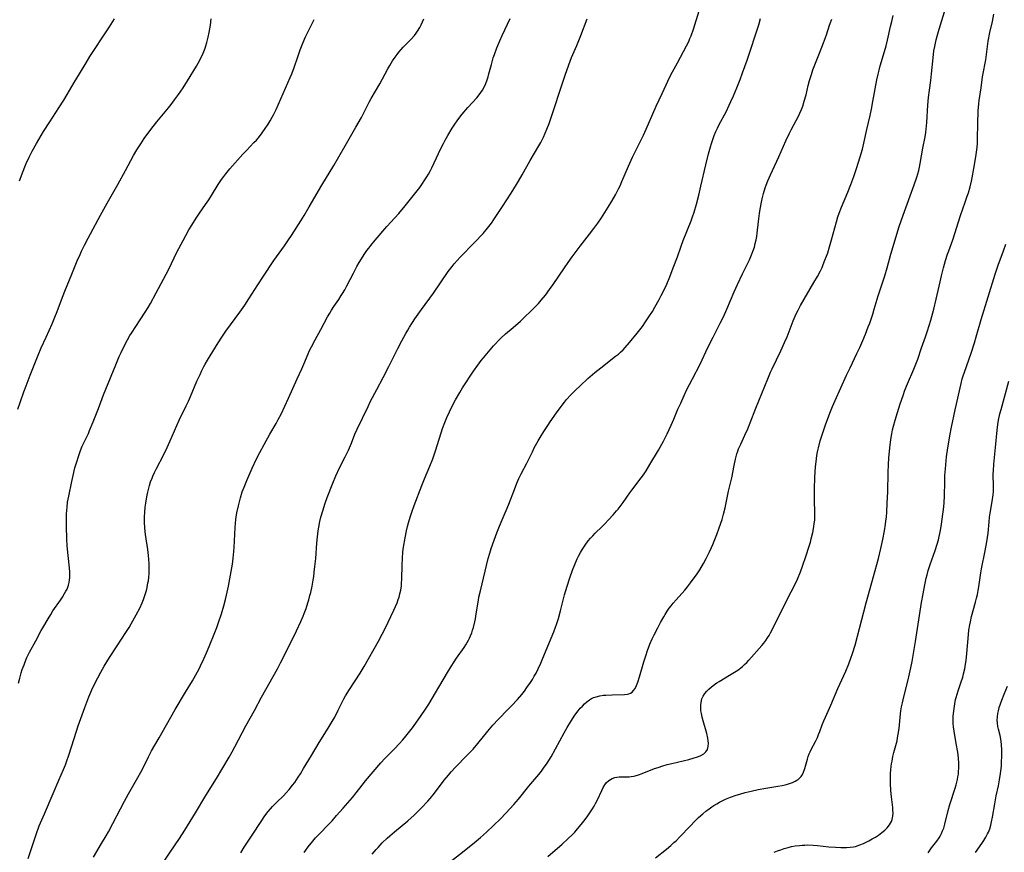
# Model space of a CAD drawing. Units: inches. Extents: x 2145410 to 2150874, y 192885 to 198368.
# Drawn here: x 2146727 to 2146941, y 194404 to 194585 of the extents above; entities that cross this region are included whole.
import ezdxf

# ---------------------------------------------------------------- set-up
doc = ezdxf.new("R2010")
doc.units = ezdxf.units.IN
doc.header["$MEASUREMENT"] = 0
doc.layers.add('c_15_T14S_R21E', color=93, linetype='Continuous')

msp = doc.modelspace()

# ---------------------------------------------------------------- linework, layer by layer
at = {"layer": 'c_15_T14S_R21E'}
for points in [[(2146775.34, 194404.39, 962), (2146776.06, 194405.55, 962), (2146777.8, 194408.2, 962), (2146779.78, 194411.17, 962), (2146780.58, 194412.34, 962), (2146781.32, 194413.32, 962), (2146781.78, 194413.88, 962), (2146782.22, 194414.37, 962), (2146783.17, 194415.32, 962), (2146784.61, 194416.7, 962), (2146785.23, 194417.34, 962), (2146785.85, 194418.05, 962), (2146786.59, 194419, 962), (2146787.04, 194419.61, 962), (2146787.82, 194420.74, 962), (2146788.32, 194421.51, 962), (2146788.98, 194422.6, 962), (2146790.7, 194425.48, 962), (2146792.36, 194428.3, 962), (2146794.3, 194431.35, 962), (2146795.17, 194432.8, 962), (2146795.73, 194433.79, 962), (2146796.5, 194435.25, 962), (2146797.7, 194437.7, 962), (2146798.07, 194438.38, 962), (2146798.89, 194439.75, 962), (2146801.21, 194443.33, 962), (2146802.08, 194444.73, 962), (2146805.2, 194450.22, 962), (2146806.02, 194451.73, 962), (2146806.75, 194453.15, 962), (2146807.92, 194455.55, 962), (2146808.56, 194456.92, 962), (2146808.91, 194457.72, 962), (2146809.24, 194458.53, 962), (2146809.5, 194459.26, 962), (2146809.66, 194459.78, 962), (2146809.86, 194460.52, 962), (2146810.02, 194461.27, 962), (2146810.16, 194462.2, 962), (2146810.2, 194462.7, 962), (2146810.26, 194463.72, 962), (2146810.33, 194466.69, 962), (2146810.39, 194468.14, 962), (2146810.52, 194469.57, 962), (2146810.66, 194470.63, 962), (2146810.98, 194472.64, 962), (2146811.28, 194474.13, 962), (2146811.52, 194475.11, 962), (2146811.72, 194475.85, 962), (2146812.1, 194477.14, 962), (2146812.46, 194478.23, 962), (2146812.95, 194479.62, 962), (2146814.62, 194484, 962), (2146815.19, 194485.42, 962), (2146816.34, 194488.17, 962), (2146816.97, 194489.77, 962), (2146817.56, 194491.49, 962), (2146818.79, 194495.4, 962), (2146819.1, 194496.3, 962), (2146819.61, 194497.66, 962), (2146820.04, 194498.73, 962), (2146820.58, 194499.94, 962), (2146821.26, 194501.35, 962), (2146821.88, 194502.53, 962), (2146822.81, 194504.13, 962), (2146823.44, 194505.15, 962), (2146825.82, 194508.75, 962), (2146826.72, 194510.05, 962), (2146827.5, 194511.07, 962), (2146827.94, 194511.62, 962), (2146830.15, 194514.23, 962), (2146830.55, 194514.69, 962), (2146831.2, 194515.39, 962), (2146831.73, 194515.92, 962), (2146832.76, 194516.85, 962), (2146834.37, 194518.22, 962), (2146835.96, 194519.62, 962), (2146836.94, 194520.51, 962), (2146838.16, 194521.66, 962), (2146839.03, 194522.53, 962), (2146839.87, 194523.44, 962), (2146840.45, 194524.12, 962), (2146841.4, 194525.26, 962), (2146842.31, 194526.46, 962), (2146843.06, 194527.51, 962), (2146845.52, 194531.15, 962), (2146846.32, 194532.29, 962), (2146847.2, 194533.52, 962), (2146848.91, 194535.84, 962), (2146850.98, 194538.47, 962), (2146851.9, 194539.66, 962), (2146852.73, 194540.82, 962), (2146853.53, 194542.01, 962), (2146854.97, 194544.28, 962), (2146855.81, 194545.64, 962), (2146856.57, 194546.96, 962), (2146857.25, 194548.27, 962), (2146857.56, 194548.92, 962), (2146857.98, 194549.85, 962), (2146859.42, 194553.21, 962), (2146860.29, 194555.12, 962), (2146860.92, 194556.44, 962), (2146862.63, 194559.88, 962), (2146863.25, 194561.18, 962), (2146865.43, 194566.17, 962), (2146866.69, 194568.96, 962), (2146867.54, 194570.81, 962), (2146868.32, 194572.41, 962), (2146868.96, 194573.65, 962), (2146870, 194575.61, 962), (2146871.98, 194579.26, 962), (2146872.46, 194580.24, 962), (2146872.73, 194580.85, 962), (2146872.98, 194581.47, 962), (2146873.48, 194582.86, 962), (2146874.75, 194586.87, 962)], [(2146841.94, 194403.55, 970), (2146845.03, 194406.26, 970), (2146846.25, 194407.37, 970), (2146847.23, 194408.33, 970), (2146847.74, 194408.87, 970), (2146848.38, 194409.59, 970), (2146849.13, 194410.49, 970), (2146849.73, 194411.23, 970), (2146850.44, 194412.15, 970), (2146851.18, 194413.22, 970), (2146851.61, 194413.9, 970), (2146851.93, 194414.44, 970), (2146852.26, 194415.07, 970), (2146852.66, 194415.87, 970), (2146853.59, 194417.87, 970), (2146853.92, 194418.51, 970), (2146854.27, 194419.09, 970), (2146854.66, 194419.6, 970), (2146855.14, 194420.05, 970), (2146855.48, 194420.28, 970), (2146855.85, 194420.46, 970), (2146856.43, 194420.66, 970), (2146856.9, 194420.76, 970), (2146857.38, 194420.83, 970), (2146858.16, 194420.85, 970), (2146859.52, 194420.85, 970), (2146860, 194420.88, 970), (2146860.55, 194420.96, 970), (2146860.85, 194421.03, 970), (2146861.6, 194421.25, 970), (2146862.37, 194421.53, 970), (2146865.06, 194422.6, 970), (2146865.84, 194422.88, 970), (2146866.86, 194423.21, 970), (2146867.81, 194423.49, 970), (2146868.77, 194423.74, 970), (2146872.5, 194424.62, 970), (2146873.66, 194424.92, 970), (2146874.11, 194425.06, 970), (2146874.6, 194425.23, 970), (2146875.06, 194425.43, 970), (2146875.72, 194425.81, 970), (2146876.19, 194426.24, 970), (2146876.51, 194426.76, 970), (2146876.68, 194427.38, 970), (2146876.71, 194428.12, 970), (2146876.66, 194428.66, 970), (2146876.58, 194429.22, 970), (2146876.35, 194430.25, 970), (2146875.57, 194432.98, 970), (2146875.37, 194433.76, 970), (2146875.2, 194434.54, 970), (2146875.11, 194435.12, 970), (2146875.05, 194435.98, 970), (2146875.07, 194436.46, 970), (2146875.12, 194436.93, 970), (2146875.31, 194437.73, 970), (2146875.58, 194438.32, 970), (2146875.97, 194438.91, 970), (2146876.37, 194439.38, 970), (2146876.82, 194439.82, 970), (2146877.4, 194440.34, 970), (2146878.02, 194440.83, 970), (2146878.54, 194441.19, 970), (2146879.02, 194441.49, 970), (2146881.31, 194442.83, 970), (2146882.73, 194443.72, 970), (2146883.31, 194444.11, 970), (2146883.86, 194444.53, 970), (2146884.11, 194444.73, 970), (2146884.58, 194445.16, 970), (2146885.03, 194445.62, 970), (2146885.47, 194446.09, 970), (2146888.27, 194449.27, 970), (2146888.74, 194449.83, 970), (2146889.18, 194450.41, 970), (2146889.54, 194450.93, 970), (2146889.88, 194451.46, 970), (2146890.2, 194452.01, 970), (2146890.64, 194452.85, 970), (2146892.11, 194455.97, 970), (2146894.67, 194460.91, 970), (2146895.28, 194462.16, 970), (2146896, 194463.69, 970), (2146896.66, 194465.23, 970), (2146897.14, 194466.5, 970), (2146897.93, 194468.8, 970), (2146898.52, 194470.63, 970), (2146898.83, 194471.71, 970), (2146899.01, 194472.41, 970), (2146899.34, 194473.81, 970), (2146899.57, 194475.02, 970), (2146899.67, 194475.75, 970), (2146899.76, 194476.49, 970), (2146899.8, 194477.16, 970), (2146899.82, 194477.86, 970), (2146899.73, 194481.11, 970), (2146899.75, 194483.18, 970), (2146899.82, 194485.75, 970), (2146899.94, 194488.02, 970), (2146900.05, 194489.14, 970), (2146900.24, 194490.48, 970), (2146900.39, 194491.29, 970), (2146900.57, 194492.12, 970), (2146900.97, 194493.64, 970), (2146901.44, 194495.15, 970), (2146902.12, 194497.15, 970), (2146903.05, 194499.66, 970), (2146903.64, 194501.1, 970), (2146904.2, 194502.38, 970), (2146906.67, 194507.86, 970), (2146907.43, 194509.48, 970), (2146908.93, 194512.61, 970), (2146909.54, 194513.92, 970), (2146910.2, 194515.43, 970), (2146910.76, 194516.78, 970), (2146911.38, 194518.34, 970), (2146911.69, 194519.19, 970), (2146912.36, 194521.14, 970), (2146912.69, 194522.19, 970), (2146913.54, 194525.09, 970), (2146914.94, 194529.4, 970), (2146915.47, 194531.19, 970), (2146916.29, 194534.12, 970), (2146918.1, 194540.13, 970), (2146918.91, 194542.54, 970), (2146921.32, 194549.16, 970), (2146921.88, 194550.8, 970), (2146922.1, 194551.52, 970), (2146922.3, 194552.25, 970), (2146922.47, 194552.97, 970), (2146922.63, 194553.75, 970), (2146923.22, 194557.12, 970), (2146923.68, 194559.56, 970), (2146923.85, 194560.52, 970), (2146923.95, 194561.21, 970), (2146924.09, 194562.68, 970), (2146924.31, 194566.41, 970), (2146924.45, 194568.05, 970), (2146924.63, 194569.63, 970), (2146924.92, 194571.79, 970), (2146925.09, 194573.19, 970), (2146925.41, 194576.68, 970), (2146925.61, 194578.17, 970), (2146925.77, 194579.12, 970), (2146926.09, 194580.58, 970), (2146926.28, 194581.35, 970), (2146926.72, 194582.89, 970), (2146928.19, 194587.61, 970)], [(2146727.01, 194500.52, 952), (2146727.53, 194501.95, 952), (2146728.33, 194504.28, 952), (2146728.81, 194505.6, 952), (2146729.68, 194507.87, 952), (2146731.45, 194512.19, 952), (2146732.12, 194513.8, 952), (2146733.14, 194516.12, 952), (2146734.48, 194519.02, 952), (2146735.08, 194520.44, 952), (2146735.57, 194521.67, 952), (2146736.51, 194524.2, 952), (2146737.24, 194526.1, 952), (2146738.75, 194529.77, 952), (2146739.92, 194532.67, 952), (2146740.52, 194534.08, 952), (2146740.85, 194534.8, 952), (2146741.49, 194536.1, 952), (2146742.26, 194537.62, 952), (2146744.94, 194542.54, 952), (2146746.4, 194545.15, 952), (2146748.73, 194549.21, 952), (2146750.39, 194552.22, 952), (2146752.13, 194555.47, 952), (2146752.86, 194556.74, 952), (2146753.24, 194557.36, 952), (2146753.68, 194558.05, 952), (2146754.43, 194559.17, 952), (2146755.87, 194561.13, 952), (2146757.14, 194562.77, 952), (2146758.23, 194564.11, 952), (2146759.7, 194565.86, 952), (2146760.26, 194566.56, 952), (2146761.02, 194567.56, 952), (2146761.83, 194568.69, 952), (2146762.87, 194570.2, 952), (2146763.82, 194571.66, 952), (2146765.73, 194574.87, 952), (2146766.12, 194575.54, 952), (2146766.76, 194576.74, 952), (2146767.2, 194577.7, 952), (2146767.62, 194578.76, 952), (2146767.79, 194579.25, 952), (2146768.01, 194580.01, 952), (2146768.3, 194581.18, 952), (2146768.5, 194582.18, 952), (2146768.76, 194583.78, 952), (2146768.95, 194585.16, 952)], [(2146727.17, 194441.15, 954), (2146727.44, 194442.19, 954), (2146727.77, 194443.37, 954), (2146728, 194444.11, 954), (2146728.37, 194445.14, 954), (2146728.61, 194445.75, 954), (2146729.01, 194446.66, 954), (2146729.59, 194447.82, 954), (2146730.93, 194450.3, 954), (2146732.12, 194452.56, 954), (2146732.42, 194453.11, 954), (2146733.57, 194455.09, 954), (2146734.15, 194456.02, 954), (2146734.65, 194456.78, 954), (2146736.27, 194459.12, 954), (2146736.72, 194459.8, 954), (2146737.18, 194460.55, 954), (2146737.45, 194461.04, 954), (2146737.69, 194461.54, 954), (2146738, 194462.4, 954), (2146738.13, 194462.96, 954), (2146738.22, 194463.53, 954), (2146738.27, 194464.02, 954), (2146738.3, 194464.6, 954), (2146738.3, 194465.19, 954), (2146738.25, 194466.12, 954), (2146738.19, 194466.81, 954), (2146737.8, 194470.18, 954), (2146737.73, 194470.96, 954), (2146737.66, 194472.27, 954), (2146737.57, 194475.23, 954), (2146737.56, 194476.82, 954), (2146737.58, 194477.83, 954), (2146737.63, 194478.56, 954), (2146737.69, 194479.28, 954), (2146737.82, 194480.33, 954), (2146738.06, 194481.66, 954), (2146738.71, 194484.85, 954), (2146738.99, 194486.14, 954), (2146739.42, 194487.78, 954), (2146739.81, 194489.14, 954), (2146740.17, 194490.27, 954), (2146740.63, 194491.57, 954), (2146741, 194492.47, 954), (2146741.33, 194493.19, 954), (2146742.32, 194495.28, 954), (2146742.59, 194495.9, 954), (2146743.36, 194497.74, 954), (2146744.54, 194500.7, 954), (2146745.59, 194503.6, 954), (2146746.08, 194504.87, 954), (2146748.24, 194510.15, 954), (2146749.01, 194511.91, 954), (2146749.42, 194512.81, 954), (2146750.14, 194514.3, 954), (2146750.78, 194515.55, 954), (2146751.33, 194516.52, 954), (2146751.64, 194517.01, 954), (2146753.57, 194519.9, 954), (2146754.65, 194521.57, 954), (2146755.27, 194522.58, 954), (2146755.77, 194523.44, 954), (2146757.03, 194525.72, 954), (2146759.66, 194530.7, 954), (2146760.37, 194532.13, 954), (2146761.51, 194534.52, 954), (2146762.84, 194537.11, 954), (2146763.42, 194538.18, 954), (2146764.11, 194539.38, 954), (2146764.74, 194540.43, 954), (2146765.67, 194541.91, 954), (2146766.42, 194543.04, 954), (2146767.73, 194544.87, 954), (2146768.44, 194545.89, 954), (2146769.03, 194546.82, 954), (2146770.46, 194549.23, 954), (2146771.15, 194550.27, 954), (2146771.66, 194550.97, 954), (2146772.09, 194551.51, 954), (2146773, 194552.6, 954), (2146775.81, 194555.76, 954), (2146776.59, 194556.61, 954), (2146778.22, 194558.29, 954), (2146778.74, 194558.84, 954), (2146779.1, 194559.25, 954), (2146779.6, 194559.89, 954), (2146780.52, 194561.17, 954), (2146781.27, 194562.3, 954), (2146781.73, 194563.04, 954), (2146782.18, 194563.8, 954), (2146782.45, 194564.3, 954), (2146783.02, 194565.48, 954), (2146786.07, 194572.43, 954), (2146786.39, 194573.22, 954), (2146786.91, 194574.57, 954), (2146787.72, 194576.91, 954), (2146788.25, 194578.38, 954), (2146788.82, 194579.82, 954), (2146789.41, 194581.2, 954), (2146790.09, 194582.65, 954), (2146791.23, 194584.98, 954)], [(2146727.42, 194550.04, 950), (2146728.18, 194552.12, 950), (2146728.56, 194553.05, 950), (2146728.86, 194553.76, 950), (2146729.5, 194555.12, 950), (2146730.17, 194556.43, 950), (2146731.1, 194558.13, 950), (2146732.63, 194560.69, 950), (2146733.95, 194562.82, 950), (2146735.95, 194565.85, 950), (2146737.01, 194567.52, 950), (2146737.71, 194568.69, 950), (2146739.27, 194571.34, 950), (2146740.41, 194573.22, 950), (2146741.83, 194575.6, 950), (2146742.66, 194576.94, 950), (2146743.51, 194578.26, 950), (2146745.62, 194581.42, 950), (2146746.87, 194583.36, 950), (2146747.98, 194585.16, 950)], [(2146729.3, 194403.11, 956), (2146730.64, 194407.28, 956), (2146731.09, 194408.58, 956), (2146731.69, 194410.18, 956), (2146732.78, 194412.83, 956), (2146734.7, 194417.2, 956), (2146735.92, 194420.1, 956), (2146736.93, 194422.44, 956), (2146737.33, 194423.42, 956), (2146737.58, 194424.1, 956), (2146738.05, 194425.49, 956), (2146739.22, 194429.14, 956), (2146740.13, 194431.85, 956), (2146741.58, 194435.88, 956), (2146742.44, 194438.14, 956), (2146743.1, 194439.7, 956), (2146743.67, 194440.94, 956), (2146744.36, 194442.32, 956), (2146745.01, 194443.51, 956), (2146745.77, 194444.83, 956), (2146746.91, 194446.66, 956), (2146748.57, 194449.25, 956), (2146750.46, 194452.12, 956), (2146751.15, 194453.23, 956), (2146751.6, 194453.99, 956), (2146752.69, 194455.95, 956), (2146753.45, 194457.41, 956), (2146753.99, 194458.57, 956), (2146754.28, 194459.27, 956), (2146754.52, 194459.93, 956), (2146754.72, 194460.58, 956), (2146754.89, 194461.23, 956), (2146755.05, 194461.89, 956), (2146755.24, 194462.85, 956), (2146755.32, 194463.34, 956), (2146755.42, 194464.1, 956), (2146755.49, 194464.86, 956), (2146755.52, 194465.5, 956), (2146755.53, 194466.3, 956), (2146755.51, 194467.1, 956), (2146755.46, 194467.9, 956), (2146755.37, 194468.83, 956), (2146755.2, 194470.09, 956), (2146754.71, 194473.33, 956), (2146754.56, 194474.72, 956), (2146754.49, 194476.1, 956), (2146754.48, 194476.63, 956), (2146754.49, 194477.17, 956), (2146754.53, 194478.16, 956), (2146754.64, 194479.3, 956), (2146754.75, 194480.16, 956), (2146754.97, 194481.49, 956), (2146755.12, 194482.21, 956), (2146755.33, 194483.12, 956), (2146755.56, 194483.97, 956), (2146755.82, 194484.78, 956), (2146756.12, 194485.58, 956), (2146756.3, 194486.01, 956), (2146756.65, 194486.78, 956), (2146757.03, 194487.54, 956), (2146758.66, 194490.68, 956), (2146759.4, 194492.22, 956), (2146760, 194493.52, 956), (2146762.03, 194498.11, 956), (2146763.54, 194501.24, 956), (2146764, 194502.22, 956), (2146764.47, 194503.27, 956), (2146765.86, 194506.58, 956), (2146766.52, 194508.06, 956), (2146766.93, 194508.93, 956), (2146767.36, 194509.78, 956), (2146767.64, 194510.29, 956), (2146768.12, 194511.12, 956), (2146770.48, 194514.93, 956), (2146771.26, 194516.12, 956), (2146772.15, 194517.42, 956), (2146773.12, 194518.79, 956), (2146775.17, 194521.56, 956), (2146776.25, 194523.09, 956), (2146777.12, 194524.4, 956), (2146779.02, 194527.45, 956), (2146780.25, 194529.35, 956), (2146782.52, 194532.73, 956), (2146783.08, 194533.54, 956), (2146784.81, 194535.92, 956), (2146785.73, 194537.25, 956), (2146786.34, 194538.17, 956), (2146788.36, 194541.32, 956), (2146789.08, 194542.48, 956), (2146790.2, 194544.36, 956), (2146792.92, 194549.1, 956), (2146795.5, 194553.34, 956), (2146796.58, 194555.18, 956), (2146798.26, 194558.12, 956), (2146800.32, 194561.61, 956), (2146801.51, 194563.76, 956), (2146803.21, 194567.08, 956), (2146803.61, 194567.83, 956), (2146805.47, 194571.05, 956), (2146807.26, 194574.32, 956), (2146807.64, 194575, 956), (2146808.24, 194575.99, 956), (2146808.82, 194576.84, 956), (2146809.23, 194577.37, 956), (2146809.65, 194577.9, 956), (2146810.14, 194578.47, 956), (2146810.58, 194578.96, 956), (2146812.26, 194580.7, 956), (2146812.99, 194581.53, 956), (2146813.35, 194581.99, 956), (2146813.69, 194582.46, 956), (2146814.17, 194583.25, 956), (2146814.49, 194583.86, 956), (2146814.77, 194584.49, 956), (2146815.03, 194585.13, 956)], [(2146743.43, 194403.42, 958), (2146745.2, 194406.35, 958), (2146746.19, 194408.04, 958), (2146746.68, 194408.92, 958), (2146747.63, 194410.68, 958), (2146749.26, 194413.89, 958), (2146750.13, 194415.55, 958), (2146751.01, 194417.14, 958), (2146753.01, 194420.68, 958), (2146753.66, 194421.85, 958), (2146754.38, 194423.23, 958), (2146755.33, 194425.17, 958), (2146756.01, 194426.45, 958), (2146757.67, 194429.27, 958), (2146759.25, 194432.11, 958), (2146761.17, 194435.43, 958), (2146763.41, 194439.21, 958), (2146764.89, 194441.67, 958), (2146765.62, 194442.92, 958), (2146766.32, 194444.22, 958), (2146766.66, 194444.89, 958), (2146767.38, 194446.42, 958), (2146767.95, 194447.72, 958), (2146768.51, 194449.05, 958), (2146769.73, 194452.08, 958), (2146770.16, 194453.21, 958), (2146770.54, 194454.26, 958), (2146771.15, 194456.14, 958), (2146771.68, 194457.91, 958), (2146772.05, 194459.23, 958), (2146772.27, 194460.18, 958), (2146772.66, 194462.15, 958), (2146773.41, 194466.11, 958), (2146773.55, 194466.91, 958), (2146773.74, 194468.21, 958), (2146773.88, 194469.69, 958), (2146773.93, 194470.55, 958), (2146774.12, 194474.86, 958), (2146774.18, 194475.73, 958), (2146774.26, 194476.59, 958), (2146774.33, 194477.12, 958), (2146774.49, 194478.03, 958), (2146774.83, 194479.55, 958), (2146775.29, 194481.29, 958), (2146775.69, 194482.59, 958), (2146776.06, 194483.62, 958), (2146776.66, 194485.06, 958), (2146777.84, 194487.73, 958), (2146778.8, 194489.78, 958), (2146779.47, 194491.1, 958), (2146780.43, 194492.88, 958), (2146781.67, 194495.09, 958), (2146783.04, 194497.44, 958), (2146783.49, 194498.28, 958), (2146784.08, 194499.47, 958), (2146785.69, 194502.9, 958), (2146787.59, 194507.12, 958), (2146788.56, 194509.23, 958), (2146789.02, 194510.25, 958), (2146789.95, 194512.49, 958), (2146790.2, 194513.06, 958), (2146790.66, 194514.02, 958), (2146791.45, 194515.53, 958), (2146792.71, 194517.81, 958), (2146794.19, 194520.55, 958), (2146794.63, 194521.32, 958), (2146795.04, 194521.99, 958), (2146795.54, 194522.76, 958), (2146796.6, 194524.31, 958), (2146797.12, 194525.13, 958), (2146797.43, 194525.62, 958), (2146797.88, 194526.42, 958), (2146798.32, 194527.24, 958), (2146799.76, 194530.02, 958), (2146800.53, 194531.46, 958), (2146801.01, 194532.29, 958), (2146801.5, 194533.11, 958), (2146802.12, 194534.06, 958), (2146802.71, 194534.89, 958), (2146803.12, 194535.44, 958), (2146803.54, 194535.98, 958), (2146804.5, 194537.16, 958), (2146807.04, 194540.09, 958), (2146809.62, 194542.95, 958), (2146811, 194544.59, 958), (2146813.04, 194547.15, 958), (2146814.14, 194548.58, 958), (2146814.62, 194549.25, 958), (2146815.28, 194550.23, 958), (2146815.66, 194550.85, 958), (2146816.04, 194551.48, 958), (2146816.47, 194552.25, 958), (2146816.78, 194552.85, 958), (2146817.31, 194553.91, 958), (2146818.75, 194557.01, 958), (2146819.27, 194558.07, 958), (2146819.66, 194558.82, 958), (2146820.23, 194559.86, 958), (2146821.18, 194561.44, 958), (2146821.59, 194562.09, 958), (2146822.39, 194563.24, 958), (2146823.35, 194564.48, 958), (2146824.54, 194565.88, 958), (2146826.49, 194568.02, 958), (2146827.03, 194568.65, 958), (2146827.4, 194569.14, 958), (2146827.74, 194569.65, 958), (2146828.19, 194570.46, 958), (2146828.47, 194571.09, 958), (2146828.76, 194571.87, 958), (2146828.97, 194572.53, 958), (2146829.16, 194573.2, 958), (2146829.68, 194575.2, 958), (2146830.1, 194576.68, 958), (2146830.34, 194577.41, 958), (2146830.85, 194578.81, 958), (2146831.49, 194580.38, 958), (2146832, 194581.51, 958), (2146833.76, 194585.17, 958)], [(2146758.03, 194401.48, 960), (2146760.06, 194404.52, 960), (2146762.08, 194407.47, 960), (2146763.26, 194409.3, 960), (2146765.54, 194413.02, 960), (2146767.8, 194416.8, 960), (2146770.07, 194420.48, 960), (2146772.81, 194425.11, 960), (2146773.47, 194426.24, 960), (2146774.08, 194427.34, 960), (2146776.48, 194431.86, 960), (2146778.31, 194435.2, 960), (2146779.85, 194438.1, 960), (2146783.29, 194444.22, 960), (2146784, 194445.55, 960), (2146784.83, 194447.19, 960), (2146787.43, 194452.49, 960), (2146788.37, 194454.49, 960), (2146788.86, 194455.66, 960), (2146789.08, 194456.2, 960), (2146789.5, 194457.33, 960), (2146789.9, 194458.54, 960), (2146790.1, 194459.21, 960), (2146790.36, 194460.14, 960), (2146790.51, 194460.8, 960), (2146790.81, 194462.17, 960), (2146791.04, 194463.43, 960), (2146791.17, 194464.26, 960), (2146791.3, 194465.22, 960), (2146791.44, 194466.42, 960), (2146791.61, 194468.17, 960), (2146791.85, 194471.49, 960), (2146791.99, 194472.88, 960), (2146792.15, 194474.15, 960), (2146792.27, 194474.91, 960), (2146792.52, 194476.19, 960), (2146792.73, 194477.11, 960), (2146793.13, 194478.51, 960), (2146793.67, 194480.16, 960), (2146794.11, 194481.38, 960), (2146795.31, 194484.48, 960), (2146795.98, 194486.09, 960), (2146796.77, 194487.79, 960), (2146797.98, 194490.2, 960), (2146798.68, 194491.66, 960), (2146799.33, 194493.18, 960), (2146800.1, 194495.08, 960), (2146800.57, 194496.15, 960), (2146802.94, 194501.11, 960), (2146803.51, 194502.25, 960), (2146804.86, 194504.78, 960), (2146806.21, 194507.41, 960), (2146807.45, 194509.77, 960), (2146809.42, 194513.65, 960), (2146810.27, 194515.3, 960), (2146811.13, 194516.89, 960), (2146811.54, 194517.62, 960), (2146811.96, 194518.33, 960), (2146812.57, 194519.3, 960), (2146813.11, 194520.1, 960), (2146814.55, 194522.15, 960), (2146817.14, 194525.68, 960), (2146820.34, 194530.35, 960), (2146821.17, 194531.46, 960), (2146821.62, 194532.01, 960), (2146822.27, 194532.75, 960), (2146822.94, 194533.47, 960), (2146825.99, 194536.62, 960), (2146827.88, 194538.63, 960), (2146828.84, 194539.74, 960), (2146829.68, 194540.83, 960), (2146830.37, 194541.82, 960), (2146832.11, 194544.48, 960), (2146833.97, 194547.35, 960), (2146835.13, 194549.2, 960), (2146835.59, 194549.96, 960), (2146836.36, 194551.3, 960), (2146838.1, 194554.45, 960), (2146839.96, 194557.57, 960), (2146840.38, 194558.3, 960), (2146840.69, 194558.88, 960), (2146840.98, 194559.48, 960), (2146841.36, 194560.35, 960), (2146841.72, 194561.23, 960), (2146842.17, 194562.47, 960), (2146845.67, 194572.95, 960), (2146846.46, 194575.15, 960), (2146847.07, 194576.71, 960), (2146848.17, 194579.35, 960), (2146849.04, 194581.49, 960), (2146850.43, 194585.15, 960)], [(2146789.11, 194404.46, 964), (2146789.98, 194405.64, 964), (2146790.97, 194406.89, 964), (2146791.56, 194407.58, 964), (2146792.56, 194408.65, 964), (2146794.3, 194410.44, 964), (2146795.14, 194411.32, 964), (2146796.13, 194412.44, 964), (2146797.53, 194414.06, 964), (2146799.56, 194416.34, 964), (2146800.39, 194417.35, 964), (2146801.64, 194419.01, 964), (2146802.41, 194419.99, 964), (2146805.74, 194423.86, 964), (2146806.58, 194424.77, 964), (2146807.18, 194425.39, 964), (2146808.69, 194426.9, 964), (2146809.72, 194427.99, 964), (2146810.46, 194428.82, 964), (2146811.14, 194429.63, 964), (2146812.28, 194431.07, 964), (2146812.79, 194431.76, 964), (2146814.45, 194434.1, 964), (2146815.4, 194435.46, 964), (2146816.11, 194436.59, 964), (2146817.58, 194439, 964), (2146820.15, 194443.44, 964), (2146820.93, 194444.72, 964), (2146821.6, 194445.76, 964), (2146822.11, 194446.52, 964), (2146823.75, 194448.84, 964), (2146824.16, 194449.45, 964), (2146824.46, 194449.95, 964), (2146824.73, 194450.43, 964), (2146824.96, 194450.91, 964), (2146825.17, 194451.39, 964), (2146825.41, 194452.04, 964), (2146825.61, 194452.63, 964), (2146825.78, 194453.23, 964), (2146826.07, 194454.39, 964), (2146826.21, 194455.07, 964), (2146826.4, 194456.16, 964), (2146826.86, 194459.1, 964), (2146826.99, 194459.78, 964), (2146827.29, 194461.17, 964), (2146828.99, 194468.12, 964), (2146829.33, 194469.3, 964), (2146829.63, 194470.29, 964), (2146830.25, 194472.1, 964), (2146830.87, 194473.71, 964), (2146831.46, 194475.18, 964), (2146832.02, 194476.52, 964), (2146832.92, 194478.57, 964), (2146833.49, 194479.93, 964), (2146834.66, 194483.13, 964), (2146835.19, 194484.45, 964), (2146835.66, 194485.5, 964), (2146836.14, 194486.49, 964), (2146837.35, 194488.82, 964), (2146838.56, 194491.29, 964), (2146838.98, 194492.11, 964), (2146839.83, 194493.66, 964), (2146840.23, 194494.36, 964), (2146841.02, 194495.69, 964), (2146841.89, 194497.01, 964), (2146842.41, 194497.78, 964), (2146843.8, 194499.74, 964), (2146844.79, 194501.11, 964), (2146845.53, 194502.05, 964), (2146845.99, 194502.59, 964), (2146846.91, 194503.61, 964), (2146847.93, 194504.64, 964), (2146848.92, 194505.59, 964), (2146850.59, 194507.15, 964), (2146851.6, 194508.05, 964), (2146852.13, 194508.5, 964), (2146853.38, 194509.5, 964), (2146856.62, 194511.99, 964), (2146857.21, 194512.47, 964), (2146857.7, 194512.91, 964), (2146858.22, 194513.39, 964), (2146858.7, 194513.89, 964), (2146859.63, 194514.95, 964), (2146861.31, 194517.01, 964), (2146862.43, 194518.46, 964), (2146863.12, 194519.43, 964), (2146863.83, 194520.5, 964), (2146864.58, 194521.71, 964), (2146865.13, 194522.64, 964), (2146866.07, 194524.32, 964), (2146866.51, 194525.17, 964), (2146867.04, 194526.24, 964), (2146867.69, 194527.64, 964), (2146868.35, 194529.19, 964), (2146869.12, 194531.15, 964), (2146870.01, 194533.51, 964), (2146870.81, 194535.84, 964), (2146871.26, 194537.07, 964), (2146872.95, 194541.31, 964), (2146873.28, 194542.2, 964), (2146873.63, 194543.23, 964), (2146874.15, 194544.99, 964), (2146874.64, 194546.89, 964), (2146875.11, 194548.86, 964), (2146876.18, 194553.5, 964), (2146876.76, 194555.89, 964), (2146877.16, 194557.39, 964), (2146877.38, 194558.11, 964), (2146877.67, 194558.98, 964), (2146877.99, 194559.85, 964), (2146878.35, 194560.72, 964), (2146878.66, 194561.41, 964), (2146879.08, 194562.24, 964), (2146880.54, 194565, 964), (2146881.24, 194566.41, 964), (2146881.62, 194567.22, 964), (2146882.15, 194568.43, 964), (2146882.89, 194570.19, 964), (2146883.59, 194571.95, 964), (2146884.14, 194573.4, 964), (2146884.64, 194574.79, 964), (2146885.11, 194576.16, 964), (2146887.62, 194583.86, 964), (2146888.03, 194585.19, 964)], [(2146813.76, 194397.01, 968), (2146823.42, 194404.53, 968), (2146826, 194406.57, 968), (2146827.31, 194407.65, 968), (2146828.61, 194408.81, 968), (2146831.63, 194411.72, 968), (2146832.82, 194412.92, 968), (2146833.71, 194413.87, 968), (2146834.57, 194414.83, 968), (2146835.56, 194416.01, 968), (2146837.82, 194418.78, 968), (2146839.95, 194421.33, 968), (2146840.52, 194422.04, 968), (2146841, 194422.68, 968), (2146841.76, 194423.78, 968), (2146842.61, 194425.18, 968), (2146843.59, 194426.93, 968), (2146845.46, 194430.38, 968), (2146846.12, 194431.54, 968), (2146846.89, 194432.8, 968), (2146847.8, 194434.18, 968), (2146848.48, 194435.1, 968), (2146848.96, 194435.69, 968), (2146849.4, 194436.18, 968), (2146849.85, 194436.64, 968), (2146850.39, 194437.11, 968), (2146850.95, 194437.53, 968), (2146851.41, 194437.8, 968), (2146851.83, 194438, 968), (2146852.42, 194438.2, 968), (2146853.19, 194438.38, 968), (2146853.98, 194438.5, 968), (2146854.5, 194438.55, 968), (2146855.86, 194438.63, 968), (2146858.54, 194438.71, 968), (2146859.16, 194438.77, 968), (2146859.5, 194438.85, 968), (2146859.82, 194438.97, 968), (2146860.18, 194439.21, 968), (2146860.48, 194439.51, 968), (2146860.82, 194440.01, 968), (2146861.13, 194440.6, 968), (2146861.42, 194441.32, 968), (2146861.79, 194442.49, 968), (2146862.74, 194445.74, 968), (2146863.13, 194447.03, 968), (2146863.53, 194448.22, 968), (2146864.04, 194449.58, 968), (2146864.54, 194450.74, 968), (2146864.95, 194451.62, 968), (2146865.74, 194453.16, 968), (2146866.34, 194454.28, 968), (2146867.05, 194455.54, 968), (2146867.35, 194456.03, 968), (2146867.78, 194456.71, 968), (2146868.25, 194457.37, 968), (2146868.65, 194457.91, 968), (2146869.06, 194458.44, 968), (2146869.71, 194459.21, 968), (2146871.58, 194461.31, 968), (2146872.19, 194462.02, 968), (2146872.86, 194462.87, 968), (2146873.65, 194463.94, 968), (2146874.11, 194464.6, 968), (2146874.84, 194465.7, 968), (2146875.66, 194467.1, 968), (2146876.26, 194468.18, 968), (2146876.97, 194469.6, 968), (2146877.42, 194470.54, 968), (2146877.71, 194471.19, 968), (2146878.15, 194472.24, 968), (2146878.57, 194473.37, 968), (2146879.09, 194474.81, 968), (2146879.69, 194476.61, 968), (2146880.01, 194477.78, 968), (2146880.33, 194479.12, 968), (2146881.1, 194482.72, 968), (2146881.77, 194485.65, 968), (2146882.31, 194488.3, 968), (2146882.61, 194489.67, 968), (2146882.92, 194490.84, 968), (2146883.09, 194491.39, 968), (2146883.28, 194491.93, 968), (2146883.73, 194492.97, 968), (2146884.63, 194494.86, 968), (2146885.25, 194496.27, 968), (2146885.77, 194497.57, 968), (2146886.99, 194500.71, 968), (2146889.57, 194507.11, 968), (2146890.18, 194508.51, 968), (2146890.52, 194509.24, 968), (2146892.42, 194513.19, 968), (2146893.25, 194515, 968), (2146893.77, 194516.23, 968), (2146895.12, 194519.7, 968), (2146895.77, 194521.22, 968), (2146896.15, 194522.01, 968), (2146896.66, 194522.97, 968), (2146899.61, 194527.96, 968), (2146900.37, 194529.28, 968), (2146901.02, 194530.54, 968), (2146901.36, 194531.26, 968), (2146901.63, 194531.87, 968), (2146901.99, 194532.79, 968), (2146902.34, 194533.71, 968), (2146902.59, 194534.44, 968), (2146903, 194535.71, 968), (2146903.43, 194537.19, 968), (2146904.48, 194541.15, 968), (2146904.79, 194542.19, 968), (2146905.07, 194543.03, 968), (2146905.57, 194544.32, 968), (2146906.97, 194547.59, 968), (2146907.62, 194549.2, 968), (2146908.28, 194550.95, 968), (2146908.86, 194552.66, 968), (2146909.62, 194555.19, 968), (2146910.09, 194556.91, 968), (2146910.39, 194558.18, 968), (2146911.04, 194561.12, 968), (2146911.76, 194564.18, 968), (2146912.05, 194565.52, 968), (2146912.39, 194567.18, 968), (2146913.25, 194571.88, 968), (2146913.5, 194573.12, 968), (2146913.72, 194574, 968), (2146913.97, 194574.96, 968), (2146914.25, 194575.91, 968), (2146915.27, 194579.29, 968), (2146915.57, 194580.53, 968), (2146916.2, 194583.46, 968), (2146916.46, 194584.56, 968), (2146916.79, 194585.84, 968)], [(2146855.07, 194476.5, 966), (2146856.1, 194477.62, 966), (2146856.83, 194478.45, 966), (2146857.16, 194478.86, 966), (2146857.81, 194479.7, 966), (2146858.21, 194480.26, 966), (2146859.67, 194482.38, 966), (2146860.11, 194482.99, 966), (2146862.13, 194485.62, 966), (2146862.63, 194486.3, 966), (2146863.21, 194487.16, 966), (2146864.05, 194488.53, 966), (2146865.89, 194491.61, 966), (2146866.26, 194492.27, 966), (2146866.97, 194493.59, 966), (2146867.75, 194495.16, 966), (2146868.65, 194497.08, 966), (2146869.2, 194498.32, 966), (2146870.12, 194500.5, 966), (2146870.71, 194501.84, 966), (2146871.46, 194503.48, 966), (2146872, 194504.62, 966), (2146873.24, 194507.11, 966), (2146874.91, 194510.28, 966), (2146876.62, 194513.87, 966), (2146877.74, 194516.13, 966), (2146879.29, 194519.19, 966), (2146879.96, 194520.56, 966), (2146880.71, 194522.2, 966), (2146882.31, 194525.96, 966), (2146883, 194527.52, 966), (2146884.1, 194529.83, 966), (2146885.62, 194532.89, 966), (2146885.93, 194533.59, 966), (2146886.23, 194534.3, 966), (2146886.46, 194534.93, 966), (2146886.69, 194535.67, 966), (2146886.89, 194536.42, 966), (2146887.07, 194537.25, 966), (2146887.19, 194537.97, 966), (2146887.29, 194538.69, 966), (2146887.57, 194541.22, 966), (2146887.79, 194542.93, 966), (2146887.94, 194543.89, 966), (2146888.23, 194545.39, 966), (2146888.4, 194546.13, 966), (2146888.7, 194547.29, 966), (2146889.05, 194548.46, 966), (2146889.27, 194549.09, 966), (2146889.62, 194550.03, 966), (2146890.16, 194551.31, 966), (2146891.96, 194555.23, 966), (2146893.5, 194558.71, 966), (2146894.3, 194560.38, 966), (2146894.64, 194561.05, 966), (2146895.75, 194563.08, 966), (2146896.18, 194563.91, 966), (2146896.54, 194564.67, 966), (2146896.87, 194565.44, 966), (2146897.17, 194566.23, 966), (2146897.5, 194567.25, 966), (2146897.88, 194568.63, 966), (2146898.38, 194570.66, 966), (2146898.66, 194571.76, 966), (2146899.05, 194573.08, 966), (2146899.39, 194574.08, 966), (2146899.78, 194575.14, 966), (2146900.81, 194577.72, 966), (2146901.64, 194579.89, 966), (2146902.3, 194581.69, 966), (2146903, 194583.77, 966), (2146903.47, 194585.08, 966)], [(2146865.27, 194403.27, 972), (2146867.61, 194405.16, 972), (2146868.59, 194405.98, 972), (2146869.25, 194406.57, 972), (2146869.71, 194406.99, 972), (2146870.56, 194407.83, 972), (2146872.76, 194410.12, 972), (2146873.81, 194411.19, 972), (2146874.61, 194411.98, 972), (2146875.55, 194412.84, 972), (2146876.19, 194413.38, 972), (2146876.6, 194413.7, 972), (2146877.46, 194414.32, 972), (2146877.91, 194414.62, 972), (2146878.52, 194414.99, 972), (2146879.16, 194415.35, 972), (2146879.82, 194415.68, 972), (2146880.41, 194415.96, 972), (2146881.49, 194416.4, 972), (2146882.74, 194416.84, 972), (2146883.56, 194417.09, 972), (2146884.67, 194417.4, 972), (2146886, 194417.73, 972), (2146887.51, 194418.07, 972), (2146889.16, 194418.38, 972), (2146891.78, 194418.79, 972), (2146892.72, 194418.95, 972), (2146893.35, 194419.09, 972), (2146893.84, 194419.22, 972), (2146894.31, 194419.36, 972), (2146894.94, 194419.6, 972), (2146895.53, 194419.88, 972), (2146895.92, 194420.1, 972), (2146896.18, 194420.28, 972), (2146896.54, 194420.58, 972), (2146896.85, 194420.92, 972), (2146897.14, 194421.35, 972), (2146897.36, 194421.83, 972), (2146897.63, 194422.61, 972), (2146898.18, 194424.64, 972), (2146898.35, 194425.21, 972), (2146898.54, 194425.78, 972), (2146898.75, 194426.28, 972), (2146898.98, 194426.77, 972), (2146899.94, 194428.52, 972), (2146900.36, 194429.38, 972), (2146900.62, 194429.99, 972), (2146900.87, 194430.62, 972), (2146901.41, 194432.07, 972), (2146901.75, 194432.95, 972), (2146902.11, 194433.79, 972), (2146903.27, 194436.39, 972), (2146904.79, 194439.94, 972), (2146906.5, 194443.72, 972), (2146907.17, 194445.34, 972), (2146907.62, 194446.55, 972), (2146907.95, 194447.53, 972), (2146908.5, 194449.39, 972), (2146910.9, 194458.52, 972), (2146912.15, 194462.93, 972), (2146913.57, 194468.17, 972), (2146914.11, 194470.33, 972), (2146914.53, 194472.24, 972), (2146914.89, 194474.18, 972), (2146915.11, 194475.56, 972), (2146915.2, 194476.28, 972), (2146915.3, 194477.18, 972), (2146915.38, 194478.21, 972), (2146915.5, 194480.16, 972), (2146915.59, 194482.57, 972), (2146915.68, 194486.8, 972), (2146915.77, 194488.53, 972), (2146915.86, 194489.92, 972), (2146916.07, 194492.16, 972), (2146916.3, 194493.98, 972), (2146916.49, 194495.14, 972), (2146916.66, 194496.02, 972), (2146916.85, 194496.86, 972), (2146917.18, 194498.13, 972), (2146917.68, 194499.81, 972), (2146918.3, 194501.71, 972), (2146918.91, 194503.5, 972), (2146919.33, 194504.62, 972), (2146919.87, 194505.98, 972), (2146921.27, 194509.18, 972), (2146921.72, 194510.28, 972), (2146922.11, 194511.38, 972), (2146922.92, 194513.79, 972), (2146923.8, 194516.23, 972), (2146924.23, 194517.5, 972), (2146924.58, 194518.62, 972), (2146924.92, 194519.81, 972), (2146925.57, 194522.18, 972), (2146926.11, 194524.38, 972), (2146926.96, 194528.15, 972), (2146927.27, 194529.44, 972), (2146927.7, 194531.14, 972), (2146928.15, 194532.76, 972), (2146928.56, 194534.1, 972), (2146928.82, 194534.85, 972), (2146929.68, 194537.25, 972), (2146931.38, 194542.47, 972), (2146932.4, 194545.38, 972), (2146932.84, 194546.67, 972), (2146933.07, 194547.42, 972), (2146933.43, 194548.68, 972), (2146933.73, 194549.93, 972), (2146933.89, 194550.66, 972), (2146934.28, 194552.69, 972), (2146934.58, 194554.37, 972), (2146934.78, 194555.71, 972), (2146934.95, 194557.23, 972), (2146935.02, 194558.17, 972), (2146935.07, 194559.18, 972), (2146935.12, 194562.36, 972), (2146935.21, 194565.18, 972), (2146935.31, 194566.69, 972), (2146935.39, 194567.43, 972), (2146935.82, 194570.2, 972), (2146936.16, 194572.56, 972), (2146936.34, 194573.62, 972), (2146936.71, 194575.54, 972), (2146936.83, 194576.22, 972), (2146937.2, 194579.15, 972), (2146937.4, 194580.31, 972), (2146937.76, 194582.16, 972), (2146938.29, 194584.56, 972), (2146938.61, 194586.14, 972)], [(2146891.01, 194404.47, 974), (2146891.7, 194404.76, 974), (2146892.41, 194405.03, 974), (2146893.14, 194405.27, 974), (2146893.99, 194405.52, 974), (2146894.76, 194405.7, 974), (2146895.54, 194405.85, 974), (2146896.47, 194405.98, 974), (2146897.03, 194406.02, 974), (2146897.59, 194406.05, 974), (2146898.26, 194406.06, 974), (2146899.42, 194406.01, 974), (2146900.37, 194405.93, 974), (2146902.81, 194405.67, 974), (2146904.3, 194405.57, 974), (2146905.42, 194405.53, 974), (2146906.65, 194405.53, 974), (2146907.45, 194405.57, 974), (2146908.16, 194405.67, 974), (2146908.59, 194405.76, 974), (2146909.53, 194406.06, 974), (2146910.35, 194406.4, 974), (2146910.93, 194406.67, 974), (2146911.51, 194406.96, 974), (2146912.24, 194407.36, 974), (2146912.92, 194407.77, 974), (2146913.59, 194408.2, 974), (2146914.33, 194408.74, 974), (2146914.93, 194409.25, 974), (2146915.48, 194409.8, 974), (2146915.98, 194410.4, 974), (2146916.21, 194410.76, 974), (2146916.41, 194411.13, 974), (2146916.58, 194411.6, 974), (2146916.71, 194412.29, 974), (2146916.74, 194412.92, 974), (2146916.71, 194413.58, 974), (2146916.67, 194414.18, 974), (2146916.39, 194416.52, 974), (2146916.26, 194417.84, 974), (2146916.17, 194419.36, 974), (2146916.16, 194420.09, 974), (2146916.16, 194420.83, 974), (2146916.19, 194421.56, 974), (2146916.25, 194422.34, 974), (2146916.33, 194423.07, 974), (2146916.42, 194423.66, 974), (2146916.52, 194424.25, 974), (2146916.73, 194425.25, 974), (2146916.93, 194426.08, 974), (2146917.61, 194428.66, 974), (2146917.74, 194429.25, 974), (2146917.88, 194430.05, 974), (2146918.04, 194431.31, 974), (2146918.33, 194434.45, 974), (2146918.41, 194435.1, 974), (2146918.57, 194435.99, 974), (2146918.76, 194436.9, 974), (2146919.05, 194438.16, 974), (2146919.94, 194441.58, 974), (2146920.32, 194443.15, 974), (2146920.61, 194444.48, 974), (2146920.88, 194445.85, 974), (2146921.26, 194448.02, 974), (2146921.62, 194450.17, 974), (2146922.91, 194458.58, 974), (2146923.24, 194460.49, 974), (2146923.63, 194462.41, 974), (2146923.95, 194463.88, 974), (2146924.13, 194464.61, 974), (2146924.39, 194465.56, 974), (2146924.81, 194466.85, 974), (2146925.89, 194469.91, 974), (2146926.32, 194471.25, 974), (2146926.57, 194472.18, 974), (2146926.74, 194472.89, 974), (2146927, 194474.19, 974), (2146927.23, 194475.6, 974), (2146927.55, 194477.79, 974), (2146927.69, 194478.78, 974), (2146927.83, 194480.18, 974), (2146927.92, 194481.79, 974), (2146927.96, 194484.68, 974), (2146928, 194486.15, 974), (2146928.1, 194487.6, 974), (2146928.17, 194488.45, 974), (2146928.36, 194490.18, 974), (2146928.62, 194492.16, 974), (2146928.88, 194493.83, 974), (2146929.05, 194494.77, 974), (2146929.41, 194496.65, 974), (2146930.2, 194500.37, 974), (2146931.51, 194506.12, 974), (2146931.76, 194507.09, 974), (2146931.96, 194507.77, 974), (2146932.21, 194508.55, 974), (2146933.65, 194512.64, 974), (2146934.39, 194514.88, 974), (2146934.78, 194516.19, 974), (2146935.85, 194519.94, 974), (2146938.9, 194529.78, 974), (2146939.55, 194531.75, 974), (2146940.69, 194534.85, 974), (2146941.2, 194536.3, 974)], [(2146924.34, 194404.39, 976), (2146924.62, 194404.82, 976), (2146925.07, 194405.44, 976), (2146926.22, 194406.92, 976), (2146926.72, 194407.64, 976), (2146927, 194408.09, 976), (2146927.25, 194408.55, 976), (2146927.5, 194409.13, 976), (2146927.72, 194409.73, 976), (2146927.97, 194410.58, 976), (2146928.7, 194413.54, 976), (2146929.05, 194414.83, 976), (2146930.21, 194418.4, 976), (2146930.41, 194419.07, 976), (2146930.69, 194420.22, 976), (2146930.81, 194420.8, 976), (2146930.9, 194421.39, 976), (2146930.97, 194422.03, 976), (2146931.01, 194422.6, 976), (2146931.02, 194423.16, 976), (2146931.01, 194423.76, 976), (2146930.93, 194424.91, 976), (2146930.77, 194426.16, 976), (2146930.46, 194428.04, 976), (2146929.97, 194430.73, 976), (2146929.84, 194431.64, 976), (2146929.78, 194432.39, 976), (2146929.77, 194433.04, 976), (2146929.81, 194433.9, 976), (2146929.92, 194435.16, 976), (2146930.12, 194436.62, 976), (2146930.31, 194437.57, 976), (2146930.42, 194438.05, 976), (2146930.63, 194438.77, 976), (2146930.86, 194439.48, 976), (2146931.46, 194441.22, 976), (2146931.86, 194442.45, 976), (2146932.05, 194443.16, 976), (2146932.29, 194444.23, 976), (2146932.46, 194445.27, 976), (2146932.57, 194446.07, 976), (2146932.72, 194447.57, 976), (2146933.07, 194451.65, 976), (2146933.18, 194452.6, 976), (2146933.37, 194453.78, 976), (2146933.5, 194454.44, 976), (2146933.78, 194455.61, 976), (2146934.65, 194458.67, 976), (2146934.87, 194459.53, 976), (2146935.05, 194460.37, 976), (2146935.22, 194461.22, 976), (2146935.35, 194462.03, 976), (2146935.77, 194465.08, 976), (2146935.92, 194465.93, 976), (2146936.73, 194469.8, 976), (2146937.08, 194471.74, 976), (2146937.34, 194473.67, 976), (2146937.58, 194476.13, 976), (2146937.69, 194477.12, 976), (2146937.82, 194477.97, 976), (2146938.25, 194480.54, 976), (2146938.44, 194481.95, 976), (2146938.5, 194482.65, 976), (2146938.52, 194483.16, 976), (2146938.53, 194483.66, 976), (2146938.48, 194486.47, 976), (2146938.49, 194487.18, 976), (2146938.58, 194488.59, 976), (2146938.72, 194490.01, 976), (2146938.98, 194492.19, 976), (2146939.33, 194495.99, 976), (2146939.49, 194497.21, 976), (2146939.63, 194498.11, 976), (2146939.93, 194499.54, 976), (2146940.15, 194500.44, 976), (2146941.81, 194506.6, 976)], [(2146803.83, 194404.05, 966), (2146804.67, 194405.05, 966), (2146805.11, 194405.54, 966), (2146806.03, 194406.5, 966), (2146807.06, 194407.5, 966), (2146807.69, 194408.07, 966), (2146808.65, 194408.91, 966), (2146811.57, 194411.32, 966), (2146812.91, 194412.54, 966), (2146814.52, 194414.13, 966), (2146815.89, 194415.56, 966), (2146816.41, 194416.14, 966), (2146817.38, 194417.3, 966), (2146819.48, 194420.08, 966), (2146820.38, 194421.22, 966), (2146820.99, 194421.94, 966), (2146821.98, 194423.01, 966), (2146824.32, 194425.36, 966), (2146825.25, 194426.33, 966), (2146825.72, 194426.85, 966), (2146826.77, 194428.08, 966), (2146828.88, 194430.73, 966), (2146829.98, 194432.02, 966), (2146831.13, 194433.27, 966), (2146833.35, 194435.49, 966), (2146834.02, 194436.19, 966), (2146835.31, 194437.58, 966), (2146836.29, 194438.7, 966), (2146836.86, 194439.42, 966), (2146837.4, 194440.16, 966), (2146838.16, 194441.27, 966), (2146838.58, 194441.94, 966), (2146838.98, 194442.63, 966), (2146839.36, 194443.33, 966), (2146839.81, 194444.21, 966), (2146840.39, 194445.46, 966), (2146840.86, 194446.53, 966), (2146843.23, 194452.28, 966), (2146843.6, 194453.25, 966), (2146843.81, 194453.85, 966), (2146844.22, 194455.15, 966), (2146844.67, 194456.84, 966), (2146845.24, 194459.15, 966), (2146845.53, 194460.27, 966), (2146846.09, 194462.18, 966), (2146846.66, 194463.94, 966), (2146847.26, 194465.64, 966), (2146847.74, 194466.86, 966), (2146848.28, 194468.07, 966), (2146848.57, 194468.66, 966), (2146848.98, 194469.42, 966), (2146849.42, 194470.15, 966), (2146849.98, 194471.03, 966), (2146850.65, 194471.95, 966), (2146851.14, 194472.54, 966), (2146851.65, 194473.1, 966), (2146852.18, 194473.65, 966), (2146853.6, 194475, 966), (2146854.26, 194475.65, 966), (2146855.07, 194476.5, 966)], [(2146934.61, 194404.42, 978), (2146935.98, 194406.35, 978), (2146936.43, 194407.02, 978), (2146936.87, 194407.73, 978), (2146937.25, 194408.45, 978), (2146937.42, 194408.85, 978), (2146937.7, 194409.58, 978), (2146937.92, 194410.33, 978), (2146938.11, 194411.1, 978), (2146938.3, 194412.09, 978), (2146938.78, 194415.01, 978), (2146939.09, 194416.69, 978), (2146939.57, 194418.91, 978), (2146939.82, 194420.2, 978), (2146940.03, 194421.52, 978), (2146940.17, 194422.59, 978), (2146940.23, 194423.19, 978), (2146940.29, 194424.15, 978), (2146940.32, 194425.14, 978), (2146940.31, 194426.61, 978), (2146940.26, 194427.82, 978), (2146940.2, 194428.52, 978), (2146940.12, 194429, 978), (2146939.96, 194429.78, 978), (2146939.61, 194431.14, 978), (2146939.48, 194431.73, 978), (2146939.37, 194432.43, 978), (2146939.34, 194433.14, 978), (2146939.37, 194433.85, 978), (2146939.47, 194434.57, 978), (2146939.58, 194435.12, 978), (2146939.78, 194435.88, 978), (2146940.02, 194436.64, 978), (2146940.32, 194437.47, 978), (2146940.8, 194438.72, 978), (2146941.52, 194440.49, 978)]]:
    msp.add_polyline3d(points, dxfattribs=at)

doc.saveas('drawing.dxf')
